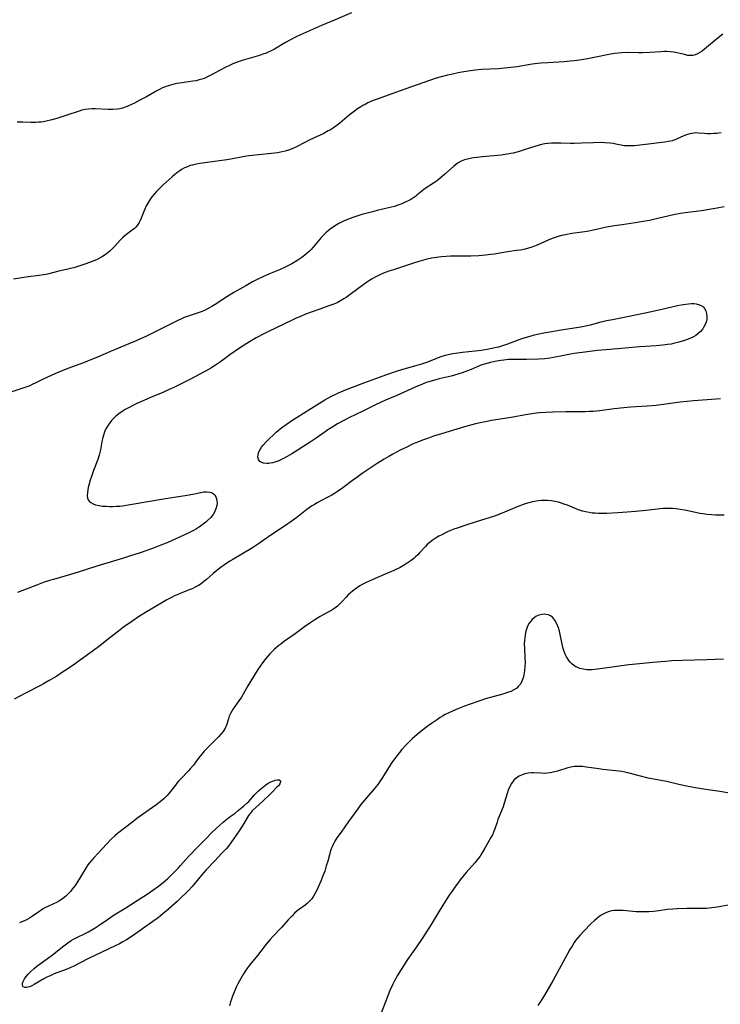
# Model space of a CAD drawing. Units: inches. Extents: x 2039339 to 2044728, y 200314 to 205734.
# Drawn here: x 2040484 to 2040642, y 201522 to 201745 of the extents above; entities that cross this region are included whole.
import ezdxf

# ---------------------------------------------------------------- set-up
doc = ezdxf.new("R2010")
doc.units = ezdxf.units.IN
doc.header["$MEASUREMENT"] = 0
doc.layers.add('c_05_T14S_R18E', color=49, linetype='Continuous')

msp = doc.modelspace()

# ---------------------------------------------------------------- linework, layer by layer
at = {"layer": 'c_05_T14S_R18E'}
for points in [[(2040559.03, 201746.16, 946), (2040555.33, 201744.57, 946), (2040552.24, 201743.3, 946), (2040550.17, 201742.4, 946), (2040547.5, 201741.17, 946), (2040546.49, 201740.69, 946), (2040545.07, 201739.96, 946), (2040544.1, 201739.42, 946), (2040541.59, 201737.94, 946), (2040540.88, 201737.55, 946), (2040540.18, 201737.22, 946), (2040539.73, 201737.03, 946), (2040538.96, 201736.75, 946), (2040538.18, 201736.5, 946), (2040534.47, 201735.42, 946), (2040533.36, 201735.05, 946), (2040532.18, 201734.59, 946), (2040531.23, 201734.18, 946), (2040530.6, 201733.87, 946), (2040529.33, 201733.19, 946), (2040527.52, 201732.17, 946), (2040526.92, 201731.85, 946), (2040526.31, 201731.56, 946), (2040525.66, 201731.29, 946), (2040525.18, 201731.12, 946), (2040524.58, 201730.94, 946), (2040523.86, 201730.78, 946), (2040523.13, 201730.64, 946), (2040520.18, 201730.22, 946), (2040519.48, 201730.11, 946), (2040518.57, 201729.92, 946), (2040518.08, 201729.79, 946), (2040517.59, 201729.65, 946), (2040517.11, 201729.49, 946), (2040516.64, 201729.31, 946), (2040516.1, 201729.07, 946), (2040515.57, 201728.81, 946), (2040514.98, 201728.48, 946), (2040512.63, 201727.14, 946), (2040511.16, 201726.35, 946), (2040509.89, 201725.7, 946), (2040508.57, 201725.06, 946), (2040508.05, 201724.85, 946), (2040507.21, 201724.57, 946), (2040506.59, 201724.42, 946), (2040505.97, 201724.32, 946), (2040505.02, 201724.25, 946), (2040504.42, 201724.23, 946), (2040503.92, 201724.24, 946), (2040501.04, 201724.39, 946), (2040500.27, 201724.39, 946), (2040499.5, 201724.34, 946), (2040498.74, 201724.24, 946), (2040498.02, 201724.08, 946), (2040497.38, 201723.9, 946), (2040494.63, 201722.96, 946), (2040492.35, 201722.24, 946), (2040490.88, 201721.82, 946), (2040490.22, 201721.67, 946), (2040489.34, 201721.5, 946), (2040488.78, 201721.42, 946), (2040488.21, 201721.37, 946), (2040487.57, 201721.33, 946), (2040486.44, 201721.32, 946), (2040484.65, 201721.39, 946), (2040483.4, 201721.4, 946)], [(2040643.05, 201741.31, 944), (2040641.96, 201740.49, 944), (2040638.9, 201737.92, 944), (2040638.39, 201737.5, 944), (2040637.87, 201737.13, 944), (2040637.34, 201736.83, 944), (2040636.82, 201736.62, 944), (2040636.29, 201736.5, 944), (2040635.72, 201736.47, 944), (2040635.15, 201736.52, 944), (2040634.4, 201736.68, 944), (2040633.4, 201736.96, 944), (2040632.7, 201737.12, 944), (2040631.94, 201737.26, 944), (2040631.15, 201737.34, 944), (2040630.4, 201737.38, 944), (2040629.83, 201737.37, 944), (2040629.05, 201737.34, 944), (2040626.5, 201737.16, 944), (2040624.91, 201737.08, 944), (2040623.98, 201737.08, 944), (2040621.4, 201737.16, 944), (2040620.19, 201737.12, 944), (2040619.35, 201737.04, 944), (2040618.51, 201736.93, 944), (2040617.61, 201736.77, 944), (2040614.31, 201736.11, 944), (2040612.41, 201735.75, 944), (2040610.58, 201735.45, 944), (2040609.4, 201735.29, 944), (2040608.5, 201735.18, 944), (2040607.18, 201735.06, 944), (2040603.42, 201734.84, 944), (2040601.91, 201734.72, 944), (2040601.11, 201734.64, 944), (2040599.93, 201734.49, 944), (2040596.49, 201733.94, 944), (2040595.75, 201733.83, 944), (2040594.39, 201733.66, 944), (2040593.62, 201733.58, 944), (2040592.21, 201733.48, 944), (2040588.42, 201733.29, 944), (2040587.01, 201733.16, 944), (2040585.42, 201732.94, 944), (2040583.97, 201732.7, 944), (2040583.14, 201732.54, 944), (2040581.89, 201732.28, 944), (2040580.77, 201732.02, 944), (2040578.98, 201731.55, 944), (2040578.21, 201731.33, 944), (2040576.7, 201730.84, 944), (2040571.09, 201728.87, 944), (2040567.35, 201727.51, 944), (2040565.09, 201726.71, 944), (2040563.91, 201726.27, 944), (2040563.38, 201726.05, 944), (2040562.73, 201725.75, 944), (2040562.09, 201725.43, 944), (2040561.61, 201725.16, 944), (2040561.14, 201724.88, 944), (2040560.4, 201724.39, 944), (2040559.67, 201723.86, 944), (2040559.08, 201723.41, 944), (2040558.51, 201722.95, 944), (2040556.41, 201721.2, 944), (2040555.8, 201720.73, 944), (2040555.18, 201720.28, 944), (2040554.24, 201719.68, 944), (2040553.77, 201719.4, 944), (2040552.76, 201718.87, 944), (2040549.57, 201717.39, 944), (2040546.71, 201715.92, 944), (2040545.71, 201715.46, 944), (2040544.73, 201715.08, 944), (2040544.02, 201714.85, 944), (2040543.31, 201714.66, 944), (2040542.31, 201714.47, 944), (2040540.93, 201714.29, 944), (2040537.98, 201714.03, 944), (2040536.54, 201713.86, 944), (2040535.8, 201713.75, 944), (2040534.43, 201713.53, 944), (2040531.73, 201713.02, 944), (2040530.8, 201712.86, 944), (2040526.35, 201712.26, 944), (2040524.24, 201711.95, 944), (2040523.58, 201711.82, 944), (2040523.06, 201711.7, 944), (2040522.55, 201711.56, 944), (2040521.89, 201711.32, 944), (2040521.26, 201711.04, 944), (2040520.69, 201710.73, 944), (2040520.15, 201710.39, 944), (2040519.48, 201709.9, 944), (2040518.96, 201709.48, 944), (2040518.46, 201709.05, 944), (2040516.42, 201707.22, 944), (2040515.41, 201706.25, 944), (2040514.92, 201705.74, 944), (2040514.36, 201705.14, 944), (2040513.84, 201704.51, 944), (2040513.37, 201703.86, 944), (2040512.91, 201703.1, 944), (2040512.5, 201702.3, 944), (2040512.24, 201701.72, 944), (2040512.01, 201701.15, 944), (2040511.44, 201699.7, 944), (2040511.21, 201699.17, 944), (2040510.95, 201698.67, 944), (2040510.5, 201698, 944), (2040510.2, 201697.65, 944), (2040509.88, 201697.32, 944), (2040509.42, 201696.93, 944), (2040507.83, 201695.76, 944), (2040507.21, 201695.22, 944), (2040506.66, 201694.67, 944), (2040505.47, 201693.34, 944), (2040505.02, 201692.88, 944), (2040504.33, 201692.21, 944), (2040503.6, 201691.63, 944), (2040503.06, 201691.25, 944), (2040502.67, 201691, 944), (2040502, 201690.62, 944), (2040501.31, 201690.27, 944), (2040500.73, 201690.02, 944), (2040500.12, 201689.78, 944), (2040498.87, 201689.34, 944), (2040497.06, 201688.74, 944), (2040496.2, 201688.47, 944), (2040495.38, 201688.25, 944), (2040494.83, 201688.11, 944), (2040492.52, 201687.6, 944), (2040490.55, 201687.1, 944), (2040489.9, 201686.95, 944), (2040489.31, 201686.83, 944), (2040488.34, 201686.68, 944), (2040485.83, 201686.38, 944), (2040482.54, 201685.89, 944)], [(2040642.67, 201718.99, 942), (2040641.65, 201718.86, 942), (2040641, 201718.8, 942), (2040640.35, 201718.77, 942), (2040639.57, 201718.77, 942), (2040638.82, 201718.81, 942), (2040637.47, 201718.94, 942), (2040636.98, 201718.95, 942), (2040636.46, 201718.92, 942), (2040636.07, 201718.87, 942), (2040635.31, 201718.71, 942), (2040634.57, 201718.46, 942), (2040634.08, 201718.25, 942), (2040632.87, 201717.67, 942), (2040632.39, 201717.47, 942), (2040631.61, 201717.21, 942), (2040630.79, 201717.01, 942), (2040629.93, 201716.85, 942), (2040629.28, 201716.76, 942), (2040626.22, 201716.44, 942), (2040622.98, 201716.07, 942), (2040622.23, 201716.01, 942), (2040621.52, 201716.01, 942), (2040620.8, 201716.08, 942), (2040618.86, 201716.45, 942), (2040618.27, 201716.55, 942), (2040617.56, 201716.64, 942), (2040616.32, 201716.75, 942), (2040615.38, 201716.78, 942), (2040613.81, 201716.75, 942), (2040611.13, 201716.61, 942), (2040609.42, 201716.55, 942), (2040608.56, 201716.56, 942), (2040606.43, 201716.62, 942), (2040605.11, 201716.64, 942), (2040604.27, 201716.62, 942), (2040603.46, 201716.55, 942), (2040602.78, 201716.46, 942), (2040602.01, 201716.32, 942), (2040601.24, 201716.13, 942), (2040600.48, 201715.92, 942), (2040599.79, 201715.7, 942), (2040597.86, 201715.05, 942), (2040596.77, 201714.7, 942), (2040595.64, 201714.4, 942), (2040595.05, 201714.27, 942), (2040594.32, 201714.14, 942), (2040593.83, 201714.06, 942), (2040592.92, 201713.96, 942), (2040588.69, 201713.57, 942), (2040587.39, 201713.44, 942), (2040586.64, 201713.33, 942), (2040585.9, 201713.2, 942), (2040585.55, 201713.12, 942), (2040584.57, 201712.84, 942), (2040583.87, 201712.55, 942), (2040583.17, 201712.18, 942), (2040582.86, 201711.97, 942), (2040582.2, 201711.46, 942), (2040580.09, 201709.52, 942), (2040579.12, 201708.72, 942), (2040578.46, 201708.22, 942), (2040577.78, 201707.75, 942), (2040575.48, 201706.2, 942), (2040574.94, 201705.79, 942), (2040573.84, 201704.85, 942), (2040573.48, 201704.56, 942), (2040573.16, 201704.33, 942), (2040572.48, 201703.91, 942), (2040571.86, 201703.58, 942), (2040571.2, 201703.27, 942), (2040570.25, 201702.86, 942), (2040569.76, 201702.67, 942), (2040568.76, 201702.35, 942), (2040567.38, 201701.99, 942), (2040564.84, 201701.41, 942), (2040563.74, 201701.13, 942), (2040561.39, 201700.49, 942), (2040559.53, 201699.93, 942), (2040558.49, 201699.56, 942), (2040557.93, 201699.33, 942), (2040557.38, 201699.08, 942), (2040556.75, 201698.77, 942), (2040556.14, 201698.43, 942), (2040555.43, 201698.01, 942), (2040554.84, 201697.63, 942), (2040554.28, 201697.24, 942), (2040553.73, 201696.82, 942), (2040553.24, 201696.39, 942), (2040552.77, 201695.93, 942), (2040552.26, 201695.39, 942), (2040550.36, 201693.09, 942), (2040549.83, 201692.51, 942), (2040549.45, 201692.13, 942), (2040549.09, 201691.8, 942), (2040548.47, 201691.28, 942), (2040547.82, 201690.79, 942), (2040546.91, 201690.18, 942), (2040546.31, 201689.81, 942), (2040545.51, 201689.35, 942), (2040544.76, 201688.97, 942), (2040544.01, 201688.61, 942), (2040542.7, 201688.02, 942), (2040540.46, 201687.06, 942), (2040538.97, 201686.39, 942), (2040537.71, 201685.79, 942), (2040536.63, 201685.23, 942), (2040535.1, 201684.39, 942), (2040532.42, 201682.83, 942), (2040530.83, 201681.84, 942), (2040528.2, 201680.14, 942), (2040527.39, 201679.66, 942), (2040526.56, 201679.2, 942), (2040525.9, 201678.87, 942), (2040525.22, 201678.57, 942), (2040524.58, 201678.33, 942), (2040522.48, 201677.66, 942), (2040521.85, 201677.44, 942), (2040521.12, 201677.16, 942), (2040520.4, 201676.84, 942), (2040519.86, 201676.59, 942), (2040512.65, 201673, 942), (2040511.12, 201672.27, 942), (2040509.92, 201671.73, 942), (2040508.67, 201671.2, 942), (2040504.46, 201669.48, 942), (2040501.58, 201668.25, 942), (2040500.57, 201667.84, 942), (2040498.36, 201666.96, 942), (2040494.86, 201665.65, 942), (2040492.45, 201664.68, 942), (2040491.2, 201664.15, 942), (2040490.08, 201663.63, 942), (2040489.09, 201663.15, 942), (2040487.61, 201662.39, 942), (2040486.78, 201662, 942), (2040486.23, 201661.76, 942), (2040485.3, 201661.41, 942), (2040482.12, 201660.37, 942)], [(2040643.33, 201702.24, 940), (2040641.77, 201701.91, 940), (2040640.44, 201701.68, 940), (2040638.26, 201701.37, 940), (2040634.55, 201700.89, 940), (2040633.46, 201700.72, 940), (2040631.9, 201700.41, 940), (2040627.4, 201699.38, 940), (2040626.48, 201699.18, 940), (2040625, 201698.89, 940), (2040623.2, 201698.6, 940), (2040620.26, 201698.2, 940), (2040618.56, 201697.93, 940), (2040616.74, 201697.6, 940), (2040615.43, 201697.33, 940), (2040613.75, 201696.95, 940), (2040612.34, 201696.67, 940), (2040611.24, 201696.5, 940), (2040608.88, 201696.18, 940), (2040607.46, 201695.94, 940), (2040606.51, 201695.73, 940), (2040605.79, 201695.54, 940), (2040605.12, 201695.33, 940), (2040604.46, 201695.09, 940), (2040603.56, 201694.73, 940), (2040601, 201693.55, 940), (2040600.23, 201693.24, 940), (2040599.81, 201693.08, 940), (2040599.05, 201692.86, 940), (2040598.29, 201692.67, 940), (2040597.27, 201692.46, 940), (2040596.38, 201692.32, 940), (2040594.34, 201692.02, 940), (2040591.39, 201691.54, 940), (2040590.54, 201691.43, 940), (2040589.34, 201691.29, 940), (2040587.82, 201691.17, 940), (2040586.01, 201691.08, 940), (2040584.82, 201691.07, 940), (2040582.4, 201691.07, 940), (2040581.41, 201691.05, 940), (2040580.47, 201691.01, 940), (2040579.42, 201690.93, 940), (2040578.82, 201690.87, 940), (2040577.73, 201690.72, 940), (2040577.1, 201690.62, 940), (2040575.88, 201690.35, 940), (2040575.29, 201690.2, 940), (2040574.23, 201689.89, 940), (2040573.08, 201689.51, 940), (2040571.01, 201688.78, 940), (2040568.54, 201688.01, 940), (2040567.46, 201687.66, 940), (2040566.25, 201687.2, 940), (2040565.27, 201686.76, 940), (2040564.25, 201686.24, 940), (2040563.73, 201685.95, 940), (2040563.08, 201685.55, 940), (2040562.44, 201685.13, 940), (2040561.58, 201684.54, 940), (2040559.02, 201682.6, 940), (2040557.85, 201681.75, 940), (2040557.32, 201681.4, 940), (2040556.55, 201680.95, 940), (2040555.75, 201680.54, 940), (2040554.99, 201680.2, 940), (2040553.69, 201679.73, 940), (2040551.87, 201679.11, 940), (2040550.12, 201678.49, 940), (2040548.63, 201677.92, 940), (2040547.3, 201677.38, 940), (2040546.51, 201677.04, 940), (2040545.75, 201676.69, 940), (2040540.21, 201674.04, 940), (2040539.33, 201673.59, 940), (2040537.44, 201672.56, 940), (2040535.94, 201671.69, 940), (2040534.75, 201670.96, 940), (2040533.71, 201670.26, 940), (2040531.49, 201668.73, 940), (2040529.39, 201667.2, 940), (2040528.26, 201666.4, 940), (2040527.65, 201666.01, 940), (2040526.98, 201665.61, 940), (2040525.68, 201664.88, 940), (2040523.73, 201663.83, 940), (2040522.4, 201663.14, 940), (2040520.5, 201662.18, 940), (2040518.81, 201661.36, 940), (2040517.74, 201660.87, 940), (2040516.35, 201660.25, 940), (2040513.56, 201659.06, 940), (2040511.34, 201658.15, 940), (2040510.41, 201657.73, 940), (2040509.85, 201657.47, 940), (2040508.54, 201656.79, 940), (2040507.79, 201656.36, 940), (2040507.1, 201655.92, 940), (2040506.39, 201655.4, 940), (2040505.72, 201654.84, 940), (2040505.2, 201654.37, 940), (2040504.72, 201653.87, 940), (2040504.3, 201653.37, 940), (2040503.94, 201652.85, 940), (2040503.57, 201652.23, 940), (2040503.24, 201651.52, 940), (2040502.97, 201650.82, 940), (2040502.76, 201650.09, 940), (2040502.53, 201649.04, 940), (2040502.22, 201647.23, 940), (2040502.08, 201646.61, 940), (2040501.91, 201646.01, 940), (2040501.61, 201645.09, 940), (2040500.66, 201642.59, 940), (2040500.09, 201641.02, 940), (2040499.88, 201640.39, 940), (2040499.56, 201639.27, 940), (2040499.43, 201638.74, 940), (2040499.34, 201638.22, 940), (2040499.25, 201637.53, 940), (2040499.22, 201636.89, 940), (2040499.28, 201636.31, 940), (2040499.41, 201635.95, 940), (2040499.63, 201635.63, 940), (2040500.03, 201635.3, 940), (2040500.54, 201635.04, 940), (2040501.12, 201634.84, 940), (2040501.92, 201634.65, 940), (2040502.69, 201634.54, 940), (2040503.49, 201634.47, 940), (2040504.25, 201634.44, 940), (2040505.03, 201634.44, 940), (2040505.79, 201634.47, 940), (2040506.57, 201634.53, 940), (2040507.23, 201634.6, 940), (2040508.5, 201634.78, 940), (2040513.39, 201635.6, 940), (2040516.5, 201636.15, 940), (2040521.81, 201637, 940), (2040523.08, 201637.25, 940), (2040524.91, 201637.63, 940), (2040525.52, 201637.72, 940), (2040526.3, 201637.76, 940), (2040526.93, 201637.69, 940), (2040527.48, 201637.52, 940), (2040527.82, 201637.3, 940), (2040528.08, 201637.02, 940), (2040528.33, 201636.61, 940), (2040528.49, 201636.13, 940), (2040528.58, 201635.6, 940), (2040528.59, 201635.16, 940), (2040528.54, 201634.67, 940), (2040528.33, 201633.88, 940), (2040527.99, 201633.12, 940), (2040527.7, 201632.64, 940), (2040527.17, 201631.96, 940), (2040526.54, 201631.32, 940), (2040526.03, 201630.87, 940), (2040525.47, 201630.43, 940), (2040524.87, 201630.01, 940), (2040523.92, 201629.41, 940), (2040522.97, 201628.88, 940), (2040522.08, 201628.43, 940), (2040517.45, 201626.3, 940), (2040515.89, 201625.66, 940), (2040513.97, 201624.94, 940), (2040511.22, 201623.97, 940), (2040509.02, 201623.23, 940), (2040507.42, 201622.73, 940), (2040501.42, 201620.92, 940), (2040497.17, 201619.58, 940), (2040495.4, 201619.05, 940), (2040491.58, 201617.94, 940), (2040490.7, 201617.67, 940), (2040489.47, 201617.27, 940), (2040487.95, 201616.71, 940), (2040483.44, 201614.93, 940)], [(2040642.53, 201658.79, 938), (2040641.53, 201658.74, 938), (2040636.42, 201658.33, 938), (2040635, 201658.19, 938), (2040633.42, 201658.01, 938), (2040627.96, 201657.32, 938), (2040625.9, 201657.14, 938), (2040622.27, 201656.9, 938), (2040620.67, 201656.78, 938), (2040618.43, 201656.53, 938), (2040615.2, 201656.11, 938), (2040613.68, 201655.95, 938), (2040612.91, 201655.9, 938), (2040611.93, 201655.87, 938), (2040607.53, 201655.86, 938), (2040604.53, 201655.8, 938), (2040603.02, 201655.72, 938), (2040601.59, 201655.61, 938), (2040600.88, 201655.54, 938), (2040599.81, 201655.41, 938), (2040598.41, 201655.18, 938), (2040595.12, 201654.6, 938), (2040590.69, 201653.88, 938), (2040588.94, 201653.54, 938), (2040588.13, 201653.36, 938), (2040587.08, 201653.1, 938), (2040584.62, 201652.43, 938), (2040581.15, 201651.43, 938), (2040579.4, 201650.9, 938), (2040577.59, 201650.32, 938), (2040576.43, 201649.92, 938), (2040575.29, 201649.5, 938), (2040573.93, 201648.96, 938), (2040572.86, 201648.51, 938), (2040571.53, 201647.89, 938), (2040570.06, 201647.16, 938), (2040568.34, 201646.24, 938), (2040567.46, 201645.74, 938), (2040566.42, 201645.13, 938), (2040564.83, 201644.13, 938), (2040561.44, 201641.87, 938), (2040560.2, 201641.02, 938), (2040559.24, 201640.32, 938), (2040557.07, 201638.68, 938), (2040555.86, 201637.83, 938), (2040555.17, 201637.38, 938), (2040554.58, 201637.03, 938), (2040553.98, 201636.7, 938), (2040551.91, 201635.62, 938), (2040551.26, 201635.26, 938), (2040550.63, 201634.9, 938), (2040549.97, 201634.48, 938), (2040548.95, 201633.76, 938), (2040546.65, 201631.95, 938), (2040545.6, 201631.18, 938), (2040543.89, 201629.99, 938), (2040541.25, 201628.27, 938), (2040539.07, 201626.72, 938), (2040538.19, 201626.11, 938), (2040536.62, 201625.11, 938), (2040532.14, 201622.41, 938), (2040531.5, 201622.02, 938), (2040530.32, 201621.24, 938), (2040529.61, 201620.75, 938), (2040528.57, 201619.97, 938), (2040527.71, 201619.26, 938), (2040526.2, 201617.93, 938), (2040525.64, 201617.46, 938), (2040524.99, 201616.96, 938), (2040524.42, 201616.58, 938), (2040523.83, 201616.24, 938), (2040522.97, 201615.82, 938), (2040522.3, 201615.54, 938), (2040520.26, 201614.75, 938), (2040519.56, 201614.46, 938), (2040519.13, 201614.26, 938), (2040518.31, 201613.86, 938), (2040517.24, 201613.28, 938), (2040513.65, 201611.21, 938), (2040512.78, 201610.68, 938), (2040511.05, 201609.58, 938), (2040509.3, 201608.42, 938), (2040507.46, 201607.11, 938), (2040506.32, 201606.25, 938), (2040503.68, 201604.16, 938), (2040502.1, 201602.93, 938), (2040500.33, 201601.62, 938), (2040496.07, 201598.52, 938), (2040494.8, 201597.66, 938), (2040493.66, 201596.92, 938), (2040492.32, 201596.07, 938), (2040490.57, 201595.02, 938), (2040489.35, 201594.33, 938), (2040488.63, 201593.94, 938), (2040485.28, 201592.21, 938), (2040482.72, 201590.84, 938)], [(2040643.35, 201632.47, 936), (2040642.3, 201632.46, 936), (2040641.4, 201632.48, 936), (2040640.5, 201632.53, 936), (2040639.45, 201632.63, 936), (2040638.54, 201632.76, 936), (2040637.86, 201632.88, 936), (2040634.81, 201633.49, 936), (2040632.92, 201633.82, 936), (2040631.77, 201633.95, 936), (2040631.14, 201634, 936), (2040630.44, 201634.01, 936), (2040629.56, 201633.96, 936), (2040625.63, 201633.51, 936), (2040623.3, 201633.28, 936), (2040621.4, 201633.12, 936), (2040619.29, 201632.99, 936), (2040616.83, 201632.88, 936), (2040616.05, 201632.86, 936), (2040614.86, 201632.87, 936), (2040614.16, 201632.9, 936), (2040613.46, 201632.95, 936), (2040612.77, 201633.04, 936), (2040611.96, 201633.21, 936), (2040611.29, 201633.4, 936), (2040610.62, 201633.62, 936), (2040610.04, 201633.83, 936), (2040607.87, 201634.7, 936), (2040607.1, 201634.98, 936), (2040606.57, 201635.16, 936), (2040605.85, 201635.38, 936), (2040605.07, 201635.57, 936), (2040604.28, 201635.71, 936), (2040603.38, 201635.8, 936), (2040602.48, 201635.8, 936), (2040601.87, 201635.77, 936), (2040601.26, 201635.71, 936), (2040600.46, 201635.58, 936), (2040599.98, 201635.48, 936), (2040599.14, 201635.27, 936), (2040598.32, 201635.03, 936), (2040597.69, 201634.81, 936), (2040596.92, 201634.52, 936), (2040593.63, 201633.12, 936), (2040592.35, 201632.63, 936), (2040591.15, 201632.2, 936), (2040588.41, 201631.33, 936), (2040585.36, 201630.32, 936), (2040582.95, 201629.55, 936), (2040582.18, 201629.28, 936), (2040581.42, 201628.98, 936), (2040580.77, 201628.7, 936), (2040580.12, 201628.4, 936), (2040579.45, 201628.05, 936), (2040578.81, 201627.71, 936), (2040578.19, 201627.34, 936), (2040577.31, 201626.74, 936), (2040576.81, 201626.36, 936), (2040576.18, 201625.8, 936), (2040575.74, 201625.36, 936), (2040574.51, 201624.03, 936), (2040574, 201623.5, 936), (2040573.52, 201623.04, 936), (2040573.09, 201622.66, 936), (2040572.5, 201622.19, 936), (2040571.88, 201621.76, 936), (2040571.13, 201621.27, 936), (2040570.02, 201620.65, 936), (2040568.59, 201619.96, 936), (2040566.65, 201619.09, 936), (2040563.71, 201617.85, 936), (2040562.37, 201617.25, 936), (2040561.46, 201616.77, 936), (2040560.9, 201616.44, 936), (2040560.37, 201616.09, 936), (2040559.85, 201615.72, 936), (2040559.26, 201615.27, 936), (2040558.7, 201614.79, 936), (2040558.29, 201614.42, 936), (2040557.79, 201613.92, 936), (2040556.8, 201612.83, 936), (2040556.33, 201612.34, 936), (2040555.84, 201611.88, 936), (2040555.23, 201611.41, 936), (2040554.58, 201611, 936), (2040552.48, 201609.85, 936), (2040551.9, 201609.51, 936), (2040550.74, 201608.79, 936), (2040549.58, 201608.03, 936), (2040548.41, 201607.2, 936), (2040546.24, 201605.62, 936), (2040543.87, 201603.95, 936), (2040543.03, 201603.3, 936), (2040542.59, 201602.95, 936), (2040541.63, 201602.11, 936), (2040541.03, 201601.54, 936), (2040540.55, 201601.06, 936), (2040540.06, 201600.54, 936), (2040539.6, 201600.01, 936), (2040538.86, 201599.06, 936), (2040538.32, 201598.28, 936), (2040537.85, 201597.55, 936), (2040535.6, 201593.84, 936), (2040534.11, 201591.32, 936), (2040533.56, 201590.46, 936), (2040532.26, 201588.61, 936), (2040531.93, 201588.09, 936), (2040531.62, 201587.55, 936), (2040531.36, 201586.97, 936), (2040531.16, 201586.37, 936), (2040530.73, 201584.98, 936), (2040530.56, 201584.55, 936), (2040530.43, 201584.29, 936), (2040530.21, 201583.91, 936), (2040529.97, 201583.55, 936), (2040529.43, 201582.88, 936), (2040528.89, 201582.29, 936), (2040526.59, 201579.99, 936), (2040525.63, 201578.96, 936), (2040525.2, 201578.47, 936), (2040524.34, 201577.4, 936), (2040523.23, 201575.93, 936), (2040522.52, 201575.05, 936), (2040522.15, 201574.62, 936), (2040520.3, 201572.72, 936), (2040519.87, 201572.26, 936), (2040519.5, 201571.81, 936), (2040519.16, 201571.38, 936), (2040518.3, 201570.2, 936), (2040517.72, 201569.48, 936), (2040517.33, 201569.04, 936), (2040516.91, 201568.62, 936), (2040516.54, 201568.28, 936), (2040515.72, 201567.6, 936), (2040514.72, 201566.86, 936), (2040510.48, 201563.79, 936), (2040509.56, 201563.1, 936), (2040506.08, 201560.4, 936), (2040505.5, 201559.9, 936), (2040504.58, 201559.06, 936), (2040503.56, 201558, 936), (2040501.71, 201556.01, 936), (2040500.71, 201554.95, 936), (2040500.15, 201554.33, 936), (2040499.62, 201553.69, 936), (2040499.36, 201553.34, 936), (2040498.96, 201552.73, 936), (2040498.08, 201551.22, 936), (2040497.64, 201550.5, 936), (2040496.62, 201548.92, 936), (2040496.2, 201548.3, 936), (2040495.77, 201547.74, 936), (2040495.43, 201547.32, 936), (2040495.06, 201546.92, 936), (2040494.38, 201546.28, 936), (2040493.89, 201545.87, 936), (2040493.38, 201545.5, 936), (2040492.78, 201545.11, 936), (2040492.26, 201544.82, 936), (2040491.56, 201544.49, 936), (2040490.3, 201543.95, 936), (2040489.8, 201543.7, 936), (2040489.13, 201543.31, 936), (2040488.47, 201542.87, 936), (2040486.83, 201541.71, 936), (2040486.16, 201541.29, 936), (2040485.59, 201540.97, 936), (2040484.99, 201540.67, 936), (2040484.45, 201540.42, 936), (2040483.92, 201540.2, 936)], [(2040643.22, 201599.91, 934), (2040639.41, 201599.73, 934), (2040633.9, 201599.6, 934), (2040631.52, 201599.49, 934), (2040630.07, 201599.38, 934), (2040627.2, 201599.1, 934), (2040624.17, 201598.84, 934), (2040621.8, 201598.6, 934), (2040619.07, 201598.25, 934), (2040615.32, 201597.68, 934), (2040614.65, 201597.6, 934), (2040613.51, 201597.5, 934), (2040612.94, 201597.48, 934), (2040612.38, 201597.5, 934), (2040611.92, 201597.54, 934), (2040611.46, 201597.6, 934), (2040610.67, 201597.8, 934), (2040610.22, 201597.96, 934), (2040609.8, 201598.17, 934), (2040609.33, 201598.46, 934), (2040608.9, 201598.81, 934), (2040608.53, 201599.19, 934), (2040608.19, 201599.61, 934), (2040607.94, 201599.99, 934), (2040607.7, 201600.39, 934), (2040607.4, 201600.99, 934), (2040607.15, 201601.62, 934), (2040606.93, 201602.28, 934), (2040606.68, 201603.29, 934), (2040606.26, 201605.44, 934), (2040606.09, 201606.19, 934), (2040605.86, 201606.99, 934), (2040605.52, 201607.86, 934), (2040605.07, 201608.68, 934), (2040604.8, 201609.04, 934), (2040604.49, 201609.35, 934), (2040604.08, 201609.66, 934), (2040603.63, 201609.88, 934), (2040603.09, 201610.02, 934), (2040602.79, 201610.05, 934), (2040602.1, 201610.01, 934), (2040601.41, 201609.82, 934), (2040600.76, 201609.51, 934), (2040600.33, 201609.21, 934), (2040599.93, 201608.85, 934), (2040599.57, 201608.46, 934), (2040599.24, 201608.02, 934), (2040598.88, 201607.37, 934), (2040598.61, 201606.67, 934), (2040598.42, 201605.92, 934), (2040598.29, 201605.23, 934), (2040598.22, 201604.75, 934), (2040598.16, 201604.06, 934), (2040598.13, 201603.35, 934), (2040598.14, 201602.29, 934), (2040598.27, 201600.24, 934), (2040598.3, 201599.19, 934), (2040598.26, 201598.12, 934), (2040598.17, 201597.22, 934), (2040598.02, 201596.32, 934), (2040597.85, 201595.68, 934), (2040597.59, 201594.93, 934), (2040597.24, 201594.26, 934), (2040597, 201593.93, 934), (2040596.76, 201593.67, 934), (2040596.4, 201593.35, 934), (2040595.76, 201592.93, 934), (2040595.05, 201592.58, 934), (2040594.36, 201592.32, 934), (2040593.28, 201591.97, 934), (2040589.38, 201590.87, 934), (2040587.58, 201590.3, 934), (2040585.89, 201589.72, 934), (2040584.56, 201589.24, 934), (2040583.08, 201588.65, 934), (2040582.01, 201588.19, 934), (2040580.9, 201587.66, 934), (2040580.25, 201587.33, 934), (2040579.62, 201586.97, 934), (2040579.11, 201586.67, 934), (2040578.45, 201586.24, 934), (2040577.09, 201585.31, 934), (2040576.4, 201584.81, 934), (2040575.48, 201584.12, 934), (2040573.89, 201582.84, 934), (2040572.75, 201581.85, 934), (2040572.28, 201581.41, 934), (2040571.81, 201580.96, 934), (2040571.23, 201580.34, 934), (2040570.44, 201579.44, 934), (2040569.32, 201578.07, 934), (2040568.56, 201577.06, 934), (2040568.03, 201576.29, 934), (2040567.52, 201575.51, 934), (2040565.88, 201572.88, 934), (2040565.55, 201572.39, 934), (2040564.95, 201571.55, 934), (2040564.23, 201570.64, 934), (2040561.54, 201567.45, 934), (2040560.93, 201566.68, 934), (2040560.42, 201566.02, 934), (2040558.38, 201563.13, 934), (2040556.65, 201560.77, 934), (2040555.92, 201559.75, 934), (2040555.7, 201559.42, 934), (2040555.26, 201558.69, 934), (2040554.86, 201557.95, 934), (2040554.63, 201557.45, 934), (2040554.42, 201556.93, 934), (2040554.2, 201556.29, 934), (2040554.01, 201555.63, 934), (2040553.63, 201554.17, 934), (2040553.32, 201553.08, 934), (2040552.96, 201551.94, 934), (2040552.57, 201550.89, 934), (2040552.05, 201549.61, 934), (2040551.14, 201547.58, 934), (2040550.74, 201546.81, 934), (2040550.4, 201546.23, 934), (2040550.02, 201545.68, 934), (2040549.51, 201545.1, 934), (2040549.01, 201544.62, 934), (2040548.53, 201544.23, 934), (2040546.76, 201542.91, 934), (2040546.12, 201542.37, 934), (2040545.56, 201541.83, 934), (2040544.68, 201540.88, 934), (2040543.18, 201539.17, 934), (2040541.22, 201537.09, 934), (2040540.61, 201536.42, 934), (2040539.72, 201535.36, 934), (2040537.72, 201532.82, 934), (2040535.94, 201530.61, 934), (2040535.51, 201530.03, 934), (2040535.1, 201529.47, 934), (2040534.55, 201528.64, 934), (2040534.25, 201528.15, 934), (2040533.64, 201527.08, 934), (2040533.28, 201526.39, 934), (2040532.94, 201525.68, 934), (2040532.59, 201524.88, 934), (2040532.08, 201523.61, 934), (2040531.86, 201522.98, 934), (2040531.66, 201522.34, 934), (2040531.42, 201521.42, 934)], [(2040644.54, 201569.56, 932), (2040642.36, 201569.92, 932), (2040638.7, 201570.48, 932), (2040636.42, 201570.87, 932), (2040634.48, 201571.24, 932), (2040632.79, 201571.61, 932), (2040630.33, 201572.19, 932), (2040627.43, 201572.71, 932), (2040626.18, 201572.97, 932), (2040624.45, 201573.41, 932), (2040621.88, 201574.11, 932), (2040620.84, 201574.34, 932), (2040620.19, 201574.45, 932), (2040618.87, 201574.63, 932), (2040615.89, 201574.93, 932), (2040614.98, 201575.04, 932), (2040612.17, 201575.45, 932), (2040611.3, 201575.56, 932), (2040610.45, 201575.61, 932), (2040609.96, 201575.61, 932), (2040609.48, 201575.58, 932), (2040608.65, 201575.44, 932), (2040607.98, 201575.28, 932), (2040605.66, 201574.55, 932), (2040605.03, 201574.37, 932), (2040604.01, 201574.15, 932), (2040603.28, 201574.05, 932), (2040602.62, 201574.03, 932), (2040601.96, 201574.05, 932), (2040600.21, 201574.15, 932), (2040599.77, 201574.14, 932), (2040599.01, 201574.07, 932), (2040598.28, 201573.93, 932), (2040597.62, 201573.73, 932), (2040596.98, 201573.43, 932), (2040596.39, 201573.04, 932), (2040595.78, 201572.47, 932), (2040595.21, 201571.72, 932), (2040594.77, 201570.9, 932), (2040594.49, 201570.23, 932), (2040594.25, 201569.52, 932), (2040593.67, 201567.52, 932), (2040593.33, 201566.48, 932), (2040592.17, 201563.61, 932), (2040591.95, 201563.02, 932), (2040591.42, 201561.47, 932), (2040591.14, 201560.71, 932), (2040590.9, 201560.16, 932), (2040590.58, 201559.56, 932), (2040589.2, 201557.12, 932), (2040588.53, 201555.98, 932), (2040588.11, 201555.33, 932), (2040587.46, 201554.45, 932), (2040586.93, 201553.8, 932), (2040585, 201551.6, 932)], [(2040585, 201551.6, 932), (2040583.65, 201549.97, 932), (2040583.08, 201549.23, 932), (2040582.53, 201548.48, 932), (2040581.79, 201547.41, 932), (2040581.16, 201546.46, 932), (2040579.12, 201543.25, 932), (2040577.04, 201539.85, 932), (2040575.85, 201537.96, 932), (2040575.01, 201536.69, 932), (2040573.72, 201534.77, 932), (2040571.73, 201531.91, 932), (2040569.39, 201528.23, 932), (2040569.02, 201527.61, 932), (2040568.67, 201526.97, 932), (2040568.34, 201526.31, 932), (2040567.72, 201524.9, 932), (2040565.71, 201519.77, 932)], [(2040644.27, 201544.21, 930), (2040641.77, 201543.76, 930), (2040640.55, 201543.58, 930), (2040639.97, 201543.51, 930), (2040639.39, 201543.47, 930), (2040638.35, 201543.44, 930), (2040636.36, 201543.49, 930), (2040634.9, 201543.48, 930), (2040632.74, 201543.4, 930), (2040631.76, 201543.33, 930), (2040630.45, 201543.2, 930), (2040628.57, 201542.94, 930), (2040627.33, 201542.78, 930), (2040626.27, 201542.71, 930), (2040625.4, 201542.68, 930), (2040624.37, 201542.7, 930), (2040623.41, 201542.74, 930), (2040620.52, 201542.98, 930), (2040620.01, 201543.01, 930), (2040619.5, 201543.03, 930), (2040618.98, 201543.02, 930), (2040618.46, 201542.99, 930), (2040617.87, 201542.9, 930), (2040617.3, 201542.76, 930), (2040616.71, 201542.55, 930), (2040616.14, 201542.29, 930), (2040615.69, 201542.04, 930), (2040615.38, 201541.84, 930), (2040614.88, 201541.47, 930), (2040614.39, 201541.08, 930), (2040613.92, 201540.65, 930), (2040613.28, 201540.04, 930), (2040611.6, 201538.33, 930), (2040610.67, 201537.33, 930), (2040610.19, 201536.77, 930), (2040609.74, 201536.19, 930), (2040609.44, 201535.77, 930), (2040608.92, 201534.97, 930), (2040608.43, 201534.15, 930), (2040607.36, 201532.23, 930), (2040605.57, 201528.87, 930), (2040604.69, 201527.26, 930), (2040602.66, 201523.84, 930), (2040601.91, 201522.65, 930), (2040601.18, 201521.52, 930)]]:
    msp.add_polyline3d(points, dxfattribs=at)
for points in [[(2040537.96, 201645.08, 940), (2040537.85, 201645.57, 940), (2040537.88, 201646.12, 940), (2040538.08, 201646.8, 940), (2040538.34, 201647.32, 940), (2040538.68, 201647.82, 940), (2040539.07, 201648.32, 940), (2040539.63, 201648.95, 940), (2040540.43, 201649.79, 940), (2040541.29, 201650.6, 940), (2040542.01, 201651.24, 940), (2040543.28, 201652.27, 940), (2040544.25, 201653, 940), (2040545.49, 201653.86, 940), (2040549.34, 201656.33, 940), (2040551.75, 201657.83, 940), (2040552.98, 201658.56, 940), (2040554.36, 201659.32, 940), (2040555.47, 201659.86, 940), (2040556.1, 201660.14, 940), (2040557.69, 201660.8, 940), (2040561.44, 201662.27, 940), (2040566.8, 201664.2, 940), (2040569.21, 201665.02, 940), (2040570.44, 201665.41, 940), (2040573.38, 201666.25, 940), (2040574.96, 201666.74, 940), (2040576.3, 201667.2, 940), (2040579.11, 201668.29, 940), (2040579.56, 201668.44, 940), (2040580.32, 201668.67, 940), (2040580.88, 201668.81, 940), (2040581.96, 201669.04, 940), (2040583.09, 201669.23, 940), (2040584.17, 201669.36, 940), (2040587.02, 201669.65, 940), (2040588.37, 201669.81, 940), (2040589.7, 201670.02, 940), (2040590.8, 201670.23, 940), (2040591.84, 201670.46, 940), (2040592.33, 201670.59, 940), (2040593.03, 201670.79, 940), (2040594.4, 201671.26, 940), (2040596.97, 201672.22, 940), (2040598.1, 201672.6, 940), (2040599.46, 201673.01, 940), (2040600.46, 201673.27, 940), (2040601.09, 201673.42, 940), (2040602.55, 201673.73, 940), (2040603.43, 201673.9, 940), (2040606.48, 201674.38, 940), (2040610.89, 201675.11, 940), (2040612.33, 201675.39, 940), (2040613.1, 201675.57, 940), (2040615.49, 201676.2, 940), (2040616.76, 201676.49, 940), (2040618.1, 201676.76, 940), (2040621.49, 201677.39, 940), (2040626.93, 201678.54, 940), (2040629.23, 201679.05, 940), (2040632.81, 201679.89, 940), (2040633.64, 201680.06, 940), (2040634.68, 201680.24, 940), (2040635.32, 201680.32, 940), (2040635.95, 201680.35, 940), (2040636.51, 201680.34, 940), (2040637.05, 201680.27, 940), (2040637.78, 201680.07, 940), (2040638.42, 201679.75, 940), (2040638.67, 201679.54, 940), (2040638.93, 201679.25, 940), (2040639.23, 201678.68, 940), (2040639.39, 201678.11, 940), (2040639.45, 201677.51, 940), (2040639.44, 201677.17, 940), (2040639.41, 201676.82, 940), (2040639.25, 201676.13, 940), (2040638.99, 201675.46, 940), (2040638.71, 201674.95, 940), (2040638.52, 201674.66, 940), (2040638.02, 201674.06, 940), (2040637.43, 201673.53, 940), (2040636.93, 201673.16, 940), (2040636.39, 201672.83, 940), (2040635.57, 201672.43, 940), (2040634.96, 201672.19, 940), (2040634.34, 201671.97, 940), (2040633.13, 201671.62, 940), (2040631.86, 201671.3, 940), (2040631.34, 201671.19, 940), (2040630.54, 201671.05, 940), (2040629.44, 201670.91, 940), (2040627.93, 201670.78, 940), (2040625.53, 201670.66, 940), (2040624.16, 201670.57, 940), (2040620.92, 201670.25, 940), (2040616.61, 201669.91, 940), (2040614.69, 201669.73, 940), (2040611.83, 201669.37, 940), (2040609.44, 201669.02, 940), (2040608.56, 201668.89, 940), (2040607.05, 201668.61, 940), (2040604.75, 201668.14, 940), (2040603.87, 201668, 940), (2040602.75, 201667.88, 940), (2040601.39, 201667.8, 940), (2040598.65, 201667.72, 940), (2040597.41, 201667.69, 940), (2040595.31, 201667.68, 940), (2040594.58, 201667.66, 940), (2040593.5, 201667.57, 940), (2040592.79, 201667.48, 940), (2040591.43, 201667.24, 940), (2040590.44, 201667.02, 940), (2040589.62, 201666.81, 940), (2040588.55, 201666.48, 940), (2040587.99, 201666.27, 940), (2040587.43, 201666.05, 940), (2040586.07, 201665.45, 940), (2040585.27, 201665.12, 940), (2040584.08, 201664.67, 940), (2040583.34, 201664.42, 940), (2040582.32, 201664.12, 940), (2040581.61, 201663.93, 940), (2040578.86, 201663.3, 940), (2040577.82, 201663.04, 940), (2040576.52, 201662.66, 940), (2040575.91, 201662.45, 940), (2040575.06, 201662.13, 940), (2040573.42, 201661.45, 940), (2040569.27, 201659.57, 940), (2040566.75, 201658.49, 940), (2040565.55, 201657.95, 940), (2040564.44, 201657.42, 940), (2040561.61, 201656.01, 940), (2040558.41, 201654.47, 940), (2040557.47, 201653.99, 940), (2040555.86, 201653.1, 940), (2040554.81, 201652.47, 940), (2040553.69, 201651.76, 940), (2040553.03, 201651.32, 940), (2040550.81, 201649.76, 940), (2040549.68, 201648.99, 940), (2040548.25, 201648.05, 940), (2040546.71, 201647.07, 940), (2040545.52, 201646.35, 940), (2040544.48, 201645.75, 940), (2040543.77, 201645.37, 940), (2040543.05, 201645.01, 940), (2040542.56, 201644.79, 940), (2040541.71, 201644.48, 940), (2040541.14, 201644.32, 940), (2040540.59, 201644.21, 940), (2040540.28, 201644.17, 940), (2040539.85, 201644.15, 940), (2040539.14, 201644.22, 940), (2040538.55, 201644.43, 940), (2040538.31, 201644.6, 940), (2040538.11, 201644.82, 940)], [(2040485.42, 201528.09, 936), (2040485.87, 201528.61, 936), (2040486.38, 201529.13, 936), (2040487.21, 201529.89, 936), (2040487.8, 201530.38, 936), (2040488.85, 201531.17, 936), (2040490.26, 201532.15, 936), (2040491.35, 201532.94, 936), (2040492.04, 201533.48, 936), (2040493.6, 201534.76, 936), (2040494.22, 201535.25, 936), (2040494.85, 201535.71, 936), (2040495.62, 201536.21, 936), (2040496.14, 201536.5, 936), (2040496.75, 201536.82, 936), (2040498.91, 201537.87, 936), (2040499.51, 201538.19, 936), (2040500.25, 201538.62, 936), (2040500.99, 201539.07, 936), (2040501.94, 201539.71, 936), (2040503.8, 201541, 936), (2040504.55, 201541.5, 936), (2040505.35, 201542, 936), (2040507.98, 201543.6, 936), (2040510.52, 201545.28, 936), (2040512.81, 201546.74, 936), (2040514.06, 201547.59, 936), (2040515.32, 201548.52, 936), (2040516.39, 201549.36, 936), (2040517.39, 201550.21, 936), (2040517.92, 201550.69, 936), (2040518.91, 201551.66, 936), (2040519.83, 201552.61, 936), (2040520.33, 201553.17, 936), (2040521.42, 201554.45, 936), (2040522.19, 201555.29, 936), (2040524.2, 201557.32, 936), (2040526.18, 201559.41, 936), (2040527.23, 201560.47, 936), (2040528.49, 201561.64, 936), (2040530.01, 201563, 936), (2040530.44, 201563.37, 936), (2040531.57, 201564.26, 936), (2040532.67, 201565.06, 936), (2040533.39, 201565.62, 936), (2040534.68, 201566.68, 936), (2040535.44, 201567.34, 936), (2040535.81, 201567.7, 936), (2040537.04, 201569.17, 936), (2040537.51, 201569.67, 936), (2040537.97, 201570.1, 936), (2040538.5, 201570.55, 936), (2040539.62, 201571.41, 936), (2040540.2, 201571.8, 936), (2040540.75, 201572.11, 936), (2040541.21, 201572.31, 936), (2040541.73, 201572.47, 936), (2040542.21, 201572.55, 936), (2040542.64, 201572.54, 936), (2040542.92, 201572.36, 936), (2040542.98, 201572.08, 936), (2040542.79, 201571.67, 936), (2040542.47, 201571.25, 936), (2040542.16, 201570.92, 936), (2040541.14, 201569.84, 936), (2040540.57, 201569.27, 936), (2040539.08, 201567.89, 936), (2040536.57, 201565.53, 936), (2040536.06, 201564.97, 936), (2040535.73, 201564.51, 936), (2040534.42, 201562.31, 936), (2040533.58, 201561.03, 936), (2040531.71, 201558.33, 936), (2040531.15, 201557.58, 936), (2040530.7, 201557.06, 936), (2040529.61, 201555.92, 936), (2040528.1, 201554.28, 936), (2040526.13, 201552.19, 936), (2040525.07, 201551, 936), (2040523.41, 201548.99, 936), (2040522.86, 201548.35, 936), (2040522.28, 201547.72, 936), (2040521.69, 201547.11, 936), (2040520.51, 201545.92, 936), (2040519.57, 201545.04, 936), (2040517.06, 201542.85, 936), (2040516.43, 201542.31, 936), (2040515.83, 201541.83, 936), (2040515.24, 201541.38, 936), (2040514.04, 201540.52, 936), (2040509.36, 201537.22, 936), (2040508.1, 201536.4, 936), (2040507.27, 201535.9, 936), (2040506.5, 201535.49, 936), (2040505.57, 201535.03, 936), (2040502.51, 201533.59, 936), (2040499.36, 201532.06, 936), (2040496.17, 201530.4, 936), (2040495.53, 201530.09, 936), (2040494.44, 201529.64, 936), (2040492.35, 201528.89, 936), (2040491.73, 201528.65, 936), (2040490.81, 201528.26, 936), (2040490.1, 201527.92, 936), (2040489.43, 201527.56, 936), (2040487.21, 201526.27, 936), (2040486.65, 201525.96, 936), (2040486.12, 201525.74, 936), (2040485.8, 201525.65, 936), (2040485.5, 201525.6, 936), (2040485.07, 201525.61, 936), (2040484.75, 201525.74, 936), (2040484.58, 201526.07, 936), (2040484.58, 201526.54, 936), (2040484.7, 201526.97, 936), (2040485, 201527.52, 936)]]:
    msp.add_polyline3d(points, close=True, dxfattribs=at)

doc.saveas('drawing.dxf')
